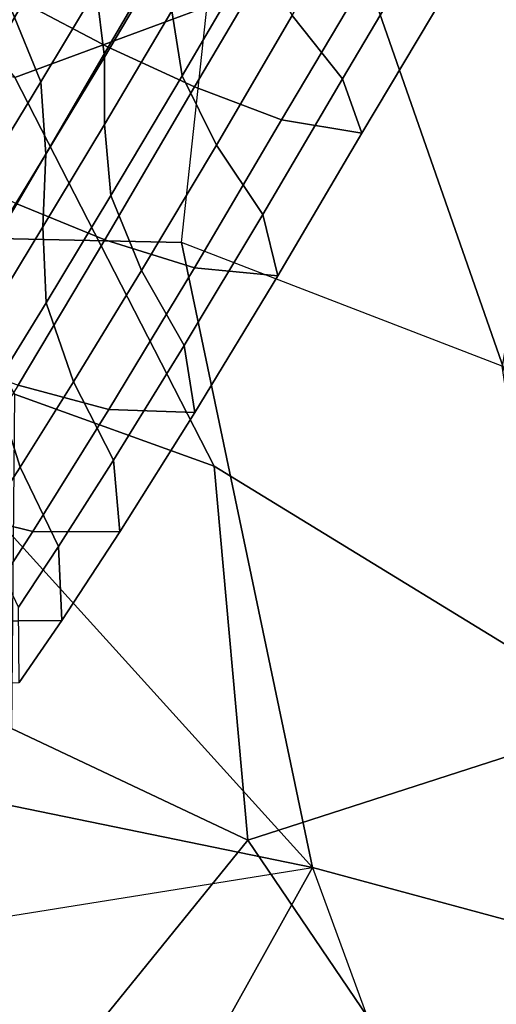
# Model space of a CAD drawing. Units: inches. Extents: x -219 to 218, y -206 to 164.
# Drawn here: x -177 to -176, y 57 to 59 of the extents above; entities that cross this region are included whole.
import ezdxf

# ---------------------------------------------------------------- set-up
doc = ezdxf.new("R2010")
doc.units = ezdxf.units.IN
doc.header["$MEASUREMENT"] = 0
doc.layers.add('SEAT-BASE', color=5, linetype='Continuous')
doc.layers.add('SEAT-SHELL', color=5, linetype='Continuous')

# ---------------------------------------------------------------- blocks, each defined once
blk = doc.blocks.new('LCCL100_S_0T')
at = {"layer": 'SEAT-BASE'}
for points in [[(-7.4778, -7.9919, 3.9559), (-7.61, -7.8676, 3.9724), (-10.375, -10.6145, 2.9885), (-10.2509, -10.7288, 2.9748)], [(-7.3422, -8.1096, 3.9247), (-7.4778, -7.9919, 3.9559), (-10.2509, -10.7288, 2.9748), (-10.1223, -10.8356, 2.9484)], [(-7.1651, -8.0478, 3.534), (-7.0965, -8.1801, 3.6395), (-9.867, -10.8893, 2.7008), (-9.9241, -10.7589, 2.6092)], [(-7.204, -8.2169, 3.8741), (-7.3422, -8.1096, 3.9247), (-10.1223, -10.8356, 2.9484), (-9.9897, -10.9312, 2.905)], [(-7.0965, -8.1801, 3.6395), (-7.0743, -8.2844, 3.7746), (-9.8593, -10.9907, 2.8212), (-9.867, -10.8893, 2.7008)], [(-7.0743, -8.2844, 3.7746), (-7.204, -8.2169, 3.8741), (-9.9897, -10.9312, 2.905), (-9.8593, -10.9907, 2.8212)], [(-10.0956, -10.4792, 2.0226), (-10.1044, -10.5899, 2.1522), (-10.262, -10.7439, 2.0408), (-10.2452, -10.6256, 1.9198)], [(-10.375, -10.6145, 2.9885), (-10.4952, -10.4952, 2.9921), (-10.7257, -10.7257, 2.8933), (-10.6047, -10.8433, 2.8899)], [(-10.2692, -10.4936, 1.8205), (-10.2452, -10.6256, 1.9198), (-10.3812, -10.757, 1.7779), (-10.3984, -10.62, 1.6896)], [(-9.9575, -10.5288, 2.3692), (-9.96, -10.6348, 2.5009), (-10.1381, -10.8112, 2.4142), (-10.1263, -10.6962, 2.2859)], [(-10.1044, -10.5899, 2.1522), (-10.1263, -10.6962, 2.2859), (-10.2926, -10.8588, 2.1664), (-10.262, -10.7439, 2.0408)], [(-10.2509, -10.7288, 2.9748), (-10.375, -10.6145, 2.9885), (-10.6047, -10.8433, 2.8899), (-10.4776, -10.9538, 2.8766)], [(-10.3984, -10.62, 1.6896), (-10.3812, -10.757, 1.7779), (-10.4898, -10.8605, 1.5926), (-10.501, -10.7195, 1.5175)], [(-10.2452, -10.6256, 1.9198), (-10.262, -10.7439, 2.0408), (-10.4056, -10.8824, 1.8856), (-10.3812, -10.757, 1.7779)], [(-9.96, -10.6348, 2.5009), (-9.9241, -10.7589, 2.6092), (-10.1117, -10.9445, 2.5199), (-10.1381, -10.8112, 2.4142)], [(-10.1263, -10.6962, 2.2859), (-10.1381, -10.8112, 2.4142), (-10.3139, -10.9825, 2.2878), (-10.2926, -10.8588, 2.1664)], [(-10.1223, -10.8356, 2.9484), (-10.2509, -10.7288, 2.9748), (-10.4776, -10.9538, 2.8766), (-10.3442, -11.055, 2.8506)], [(-10.262, -10.7439, 2.0408), (-10.2926, -10.8588, 2.1664), (-10.4437, -11.0048, 1.9981), (-10.4056, -10.8824, 1.8856)], [(-10.3812, -10.757, 1.7779), (-10.4056, -10.8824, 1.8856), (-10.5205, -10.9915, 1.6839), (-10.4898, -10.8605, 1.5926)], [(-9.9241, -10.7589, 2.6092), (-9.867, -10.8893, 2.7008), (-10.0642, -11.084, 2.6092), (-10.1117, -10.9445, 2.5199)], [(-10.1381, -10.8112, 2.4142), (-10.1117, -10.9445, 2.5199), (-10.2964, -11.1237, 2.3883), (-10.3139, -10.9825, 2.2878)], [(-9.9897, -10.9312, 2.905), (-10.1223, -10.8356, 2.9484), (-10.3442, -11.055, 2.8506), (-10.2051, -11.1435, 2.8081)], [(-10.2926, -10.8588, 2.1664), (-10.3139, -10.9825, 2.2878), (-10.4731, -11.1353, 2.1079), (-10.4437, -11.0048, 1.9981)], [(-10.4056, -10.8824, 1.8856), (-10.4437, -11.0048, 1.9981), (-10.5641, -11.1193, 1.7805), (-10.5205, -10.9915, 1.6839)], [(-9.867, -10.8893, 2.7008), (-9.8593, -10.9907, 2.8212), (-10.0667, -11.1947, 2.7262), (-10.0642, -11.084, 2.6092)], [(-9.8593, -10.9907, 2.8212), (-9.9897, -10.9312, 2.905), (-10.2051, -11.1435, 2.8081), (-10.0667, -11.1947, 2.7262)], [(-10.3442, -11.055, 2.8506), (-10.4776, -10.9538, 2.8766), (-10.694, -11.1656, 2.7306), (-10.5581, -11.2624, 2.7048)], [(-10.1117, -10.9445, 2.5199), (-10.0642, -11.084, 2.6092), (-10.2576, -11.2707, 2.4737), (-10.2964, -11.1237, 2.3883)], [(-10.3139, -10.9825, 2.2878), (-10.2964, -11.1237, 2.3883), (-10.4623, -11.282, 2.1991), (-10.4731, -11.1353, 2.1079)], [(-10.4437, -11.0048, 1.9981), (-10.4731, -11.1353, 2.1079), (-10.599, -11.2539, 1.8757), (-10.5641, -11.1193, 1.7805)], [(-10.2051, -11.1435, 2.8081), (-10.3442, -11.055, 2.8506), (-10.5581, -11.2624, 2.7048), (-10.4152, -11.3452, 2.6628)], [(-10.0642, -11.084, 2.6092), (-10.0667, -11.1947, 2.7262), (-10.2705, -11.3896, 2.5839), (-10.2576, -11.2707, 2.4737)], [(-10.2964, -11.1237, 2.3883), (-10.2576, -11.2707, 2.4737), (-10.4299, -11.4334, 2.2771), (-10.4623, -11.282, 2.1991)], [(-10.4731, -11.1353, 2.1079), (-10.4623, -11.282, 2.1991), (-10.592, -11.4029, 1.9548), (-10.599, -11.2539, 1.8757)], [(-10.0667, -11.1947, 2.7262), (-10.2051, -11.1435, 2.8081), (-10.4152, -11.3452, 2.6628), (-10.2705, -11.3896, 2.5839)], [(-10.4152, -11.3452, 2.6628), (-10.5581, -11.2624, 2.7048), (-10.7436, -11.4386, 2.4882), (-10.5999, -11.5181, 2.4486)], [(-10.599, -11.2539, 1.8757), (-10.592, -11.4029, 1.9548), (-10.6862, -11.4884, 1.6809), (-10.691, -11.3386, 1.6142)], [(-10.4623, -11.282, 2.1991), (-10.4299, -11.4334, 2.2771), (-10.5628, -11.5553, 2.0227), (-10.592, -11.4029, 1.9548)], [(-10.2576, -11.2707, 2.4737), (-10.2705, -11.3896, 2.5839), (-10.4518, -11.5582, 2.3758), (-10.4299, -11.4334, 2.2771)], [(-10.2705, -11.3896, 2.5839), (-10.4152, -11.3452, 2.6628), (-10.5999, -11.5181, 2.4486), (-10.4518, -11.5582, 2.3758)], [(-10.592, -11.4029, 1.9548), (-10.5628, -11.5553, 2.0227), (-10.6587, -11.6403, 1.7384), (-10.6862, -11.4884, 1.6809)], [(-10.5999, -11.5181, 2.4486), (-10.7436, -11.4386, 2.4882), (-10.8808, -11.5652, 2.207), (-10.7394, -11.644, 2.1712)], [(-10.4299, -11.4334, 2.2771), (-10.4518, -11.5582, 2.3758), (-10.591, -11.6829, 2.1068), (-10.5628, -11.5553, 2.0227)], [(-10.4518, -11.5582, 2.3758), (-10.5999, -11.5181, 2.4486), (-10.7394, -11.644, 2.1712), (-10.591, -11.6829, 2.1068)], [(-10.5628, -11.5553, 2.0227), (-10.591, -11.6829, 2.1068), (-10.6916, -11.769, 1.8073), (-10.6587, -11.6403, 1.7384)], [(-10.591, -11.6829, 2.1068), (-10.7394, -11.644, 2.1712), (-10.8388, -11.7299, 1.8631), (-10.6916, -11.769, 1.8073)]]:
    blk.add_3dface(points, dxfattribs=at)
at = {"layer": 'SEAT-SHELL'}
for points in [[(-9.7827, -10.678, 21.4264), (-9.2725, -11.0068, 21.3893), (-9.0634, -9.9893, 20.3913), (-9.5681, -9.5961, 20.1605)], [(-10.6689, -9.6413, 19.3204), (-9.8962, -10.2691, 19.5616), (-10.9651, -10.8761, 21.0565), (-11.4563, -10.1527, 20.7715)], [(-10.4233, -10.7379, 21.9969), (-10.4233, -10.7379, 21.9969), (-9.7827, -10.678, 21.4264), (-10.7603, -10.0059, 21.6196)], [(-10.2152, -11.0943, 20.6591), (-10.2152, -11.0943, 20.6591), (-9.8962, -10.2691, 19.5616), (-10.9651, -10.8761, 21.0565)], [(-10.2152, -11.0943, 20.6591), (-9.8962, -10.2691, 19.5616), (-9.3821, -10.6989, 19.9166), (-9.7269, -11.4507, 20.8023)], [(-10.4233, -10.7379, 21.9969), (-10.7678, -10.5626, 22.1322), (-10.5685, -11.2762, 22.5433), (-10.2619, -11.4893, 22.4441)], [(-9.7827, -10.678, 21.4264), (-10.4233, -10.7379, 21.9969), (-10.2619, -11.4893, 22.4441), (-9.6773, -12.1057, 22.3063)], [(-9.6773, -12.1057, 22.3063), (-9.2068, -12.3294, 22.0061), (-9.2725, -11.0068, 21.3893), (-9.7827, -10.678, 21.4264)], [(-10.2774, -12.2169, 21.51), (-10.2774, -12.2169, 21.51), (-10.9651, -10.8761, 21.0565), (-11.7509, -11.4787, 22.4007)], [(-10.2774, -12.2169, 21.51), (-10.2774, -12.2169, 21.51), (-10.2152, -11.0943, 20.6591), (-10.9651, -10.8761, 21.0565)], [(-9.842, -12.4698, 21.41), (-9.7269, -11.4507, 20.8023), (-10.2152, -11.0943, 20.6591), (-10.2774, -12.2169, 21.51)], [(-10.2619, -11.4893, 22.4441), (-10.5685, -11.2762, 22.5433), (-10.7258, -11.8435, 23.1292), (-10.3751, -12.1406, 23.0266)], [(-11.337, -12.1071, 22.5103), (-10.2774, -12.2169, 21.51), (-10.2774, -12.2169, 21.51), (-11.7509, -11.4787, 22.4007)], [(-10.3751, -12.1406, 23.0266), (-10.3751, -12.1406, 23.0266), (-9.6773, -12.1057, 22.3063), (-10.2619, -11.4893, 22.4441)], [(-10.3751, -12.1406, 23.0266), (-10.7258, -11.8435, 23.1292), (-11.1439, -12.082, 23.8321), (-10.7837, -12.4376, 23.7511)], [(-10.7837, -12.4376, 23.7511), (-11.1439, -12.082, 23.8321), (-11.6098, -12.1594, 24.5533), (-11.2434, -12.535, 24.5081)], [(-11.337, -12.1071, 22.5103), (-11.0085, -12.9714, 22.7505), (-11.7122, -13.3779, 24.0941), (-12.1195, -12.5459, 23.8987)], [(-10.2774, -12.2169, 21.51), (-10.2774, -12.2169, 21.51), (-11.0085, -12.9714, 22.7505), (-11.337, -12.1071, 22.5103)], [(-10.1067, -12.9147, 23.2164), (-10.1067, -12.9147, 23.2164), (-9.6773, -12.1057, 22.3063), (-10.3751, -12.1406, 23.0266)], [(-10.4815, -13.1476, 23.901), (-10.1067, -12.9147, 23.2164), (-10.3751, -12.1406, 23.0266), (-10.7837, -12.4376, 23.7511)], [(-10.2774, -12.2169, 21.51), (-10.1613, -13.5127, 22.0608), (-10.6938, -14.1048, 23.1207), (-11.0085, -12.9714, 22.7505)], [(-9.7889, -13.6524, 21.7343), (-9.842, -12.4698, 21.41), (-10.2774, -12.2169, 21.51), (-10.1613, -13.5127, 22.0608)]]:
    blk.add_3dface(points, dxfattribs=at)

msp = doc.modelspace()

# ---------------------------------------------------------------- block references
at = {"rotation": 15}
msp.add_blockref('LCCL100_S_0T', (-169.3728, 72.1058), dxfattribs=at)

doc.saveas('drawing.dxf')
